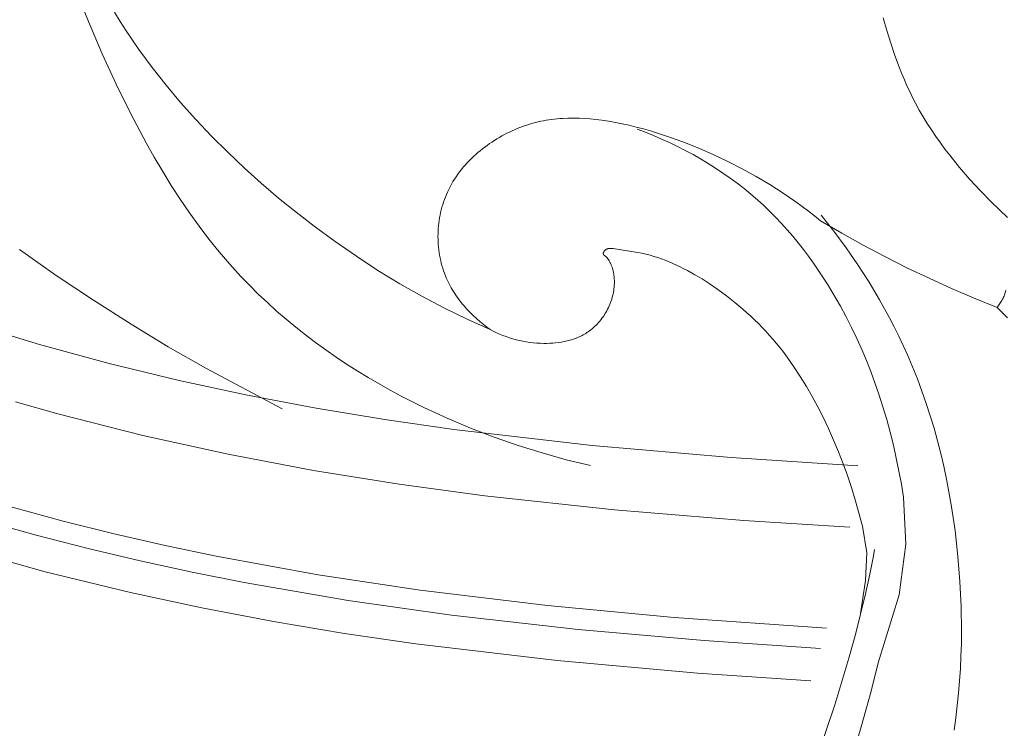
# Model space of a CAD drawing. Units: millimetres. Extents: x 9262 to 11533, y 7464 to 9960.
# Drawn here: x 9660 to 9708, y 8115 to 8150 of the extents above; entities that cross this region are included whole.
import ezdxf

# ---------------------------------------------------------------- set-up
doc = ezdxf.new("R2010")
doc.units = ezdxf.units.MM
doc.layers.get('0').update_dxf_attribs({"lineweight": 5})

msp = doc.modelspace()

# ---------------------------------------------------------------- linework, layer by layer
for points in [[(9663.41, 8150.257), (9663.725, 8149.466), (9664.402, 8147.897), (9665.075, 8146.438), (9665.784, 8144.996), (9666.535, 8143.579), (9666.928, 8142.882), (9667.334, 8142.193), (9667.754, 8141.515), (9668.187, 8140.846), (9668.636, 8140.189), (9669.1, 8139.545), (9669.581, 8138.913), (9670.079, 8138.295), (9670.594, 8137.693), (9671.129, 8137.106), (9671.547, 8136.671), (9671.976, 8136.246), (9672.416, 8135.831), (9672.865, 8135.425), (9673.325, 8135.028), (9673.794, 8134.641), (9674.271, 8134.264), (9674.758, 8133.896), (9675.252, 8133.538), (9675.755, 8133.19), (9676.265, 8132.85), (9676.783, 8132.521), (9677.307, 8132.201), (9677.838, 8131.89), (9678.375, 8131.589), (9678.918, 8131.297), (9679.467, 8131.015), (9680.02, 8130.743), (9681.141, 8130.226), (9682.278, 8129.748), (9683.429, 8129.307), (9684.59, 8128.904), (9685.759, 8128.539), (9686.933, 8128.212), (9688.108, 8127.923)], [(9664.991, 8149.922), (9665.271, 8149.465)], [(9702.498, 8149.035), (9702.326, 8149.65)], [(9665.271, 8149.465), (9665.562, 8149.012)], [(9665.562, 8149.012), (9665.862, 8148.562)], [(9702.685, 8148.426), (9702.498, 8149.035)], [(9665.862, 8148.562), (9666.172, 8148.117)], [(9702.887, 8147.824), (9702.685, 8148.426)], [(9666.172, 8148.117), (9666.817, 8147.239)], [(9703.107, 8147.23), (9702.887, 8147.824)], [(9666.817, 8147.239), (9667.496, 8146.379)], [(9703.225, 8146.936), (9703.107, 8147.23)], [(9703.347, 8146.645), (9703.225, 8146.936)], [(9667.496, 8146.379), (9668.205, 8145.536)], [(9703.475, 8146.356), (9703.347, 8146.645)], [(9703.609, 8146.07), (9703.475, 8146.356)], [(9703.748, 8145.786), (9703.609, 8146.07)], [(9703.893, 8145.505), (9703.748, 8145.786)], [(9668.205, 8145.536), (9668.943, 8144.713)], [(9704.074, 8145.176), (9703.893, 8145.505)], [(9704.263, 8144.85), (9704.074, 8145.176)], [(9704.46, 8144.529), (9704.263, 8144.85)], [(9668.943, 8144.713), (9669.706, 8143.909)], [(9684.677, 8144.324), (9684.804, 8144.372)], [(9684.804, 8144.372), (9684.931, 8144.417)], [(9684.931, 8144.417), (9685.058, 8144.459)], [(9685.058, 8144.459), (9685.186, 8144.498)], [(9685.186, 8144.498), (9685.314, 8144.535)], [(9685.314, 8144.535), (9685.442, 8144.569)], [(9685.442, 8144.569), (9685.571, 8144.6)], [(9685.571, 8144.6), (9685.7, 8144.629)], [(9685.7, 8144.629), (9685.829, 8144.656)], [(9685.829, 8144.656), (9685.959, 8144.679)], [(9685.959, 8144.679), (9686.089, 8144.701)], [(9686.089, 8144.701), (9686.219, 8144.719)], [(9686.219, 8144.719), (9686.35, 8144.736)], [(9686.35, 8144.736), (9686.481, 8144.75)], [(9686.481, 8144.75), (9686.613, 8144.762)], [(9686.613, 8144.762), (9686.745, 8144.771)], [(9686.745, 8144.771), (9687.011, 8144.784)], [(9687.011, 8144.784), (9687.279, 8144.787)], [(9687.279, 8144.787), (9687.549, 8144.782)], [(9687.549, 8144.782), (9687.821, 8144.77)], [(9687.821, 8144.77), (9688.096, 8144.749)], [(9688.096, 8144.749), (9688.374, 8144.721)], [(9688.374, 8144.721), (9688.654, 8144.685)], [(9688.654, 8144.685), (9688.984, 8144.636)], [(9688.984, 8144.636), (9689.317, 8144.577)], [(9689.317, 8144.577), (9689.653, 8144.509)], [(9689.653, 8144.509), (9689.992, 8144.434)], [(9689.992, 8144.434), (9690.332, 8144.35)], [(9690.332, 8144.35), (9690.674, 8144.259)], [(9704.664, 8144.211), (9704.46, 8144.529)], [(9669.706, 8143.909), (9670.492, 8143.125)], [(9683.684, 8143.847), (9683.806, 8143.916)], [(9683.806, 8143.916), (9683.928, 8143.982)], [(9683.928, 8143.982), (9684.051, 8144.046)], [(9684.051, 8144.046), (9684.175, 8144.107)], [(9684.175, 8144.107), (9684.299, 8144.165)], [(9684.299, 8144.165), (9684.423, 8144.221)], [(9684.423, 8144.221), (9684.55, 8144.274)], [(9684.55, 8144.274), (9684.677, 8144.324)], [(9690.381, 8144.247), (9690.777, 8144.096), (9691.17, 8143.937), (9691.56, 8143.769), (9691.947, 8143.593), (9692.33, 8143.408), (9692.71, 8143.214), (9693.085, 8143.012), (9693.456, 8142.802), (9693.821, 8142.583), (9694.182, 8142.356), (9694.537, 8142.12), (9694.885, 8141.876), (9695.228, 8141.623), (9695.563, 8141.362), (9695.892, 8141.093), (9696.213, 8140.815), (9696.517, 8140.539), (9696.813, 8140.255), (9697.102, 8139.964), (9697.384, 8139.666), (9697.659, 8139.361), (9697.927, 8139.05), (9698.188, 8138.733), (9698.443, 8138.411), (9698.691, 8138.083), (9698.932, 8137.75), (9699.166, 8137.412), (9699.394, 8137.069), (9699.615, 8136.722), (9699.83, 8136.372), (9700.241, 8135.66), (9700.518, 8135.145), (9700.783, 8134.624), (9701.035, 8134.097), (9701.275, 8133.565), (9701.502, 8133.028), (9701.717, 8132.486), (9701.92, 8131.94), (9702.111, 8131.389), (9702.308, 8130.777), (9702.49, 8130.16), (9702.659, 8129.539), (9702.815, 8128.914), (9702.957, 8128.286), (9703.086, 8127.655), (9703.203, 8127.022), (9703.308, 8126.386), (9703.425, 8124.108), (9703.088, 8121.663)], [(9690.674, 8144.259), (9691.017, 8144.161)], [(9691.017, 8144.161), (9691.36, 8144.057)], [(9691.36, 8144.057), (9692.045, 8143.829)], [(9704.876, 8143.898), (9704.664, 8144.211)], [(9705.095, 8143.588), (9704.876, 8143.898)], [(9682.975, 8143.377), (9683.09, 8143.462)], [(9683.09, 8143.462), (9683.207, 8143.544)], [(9683.207, 8143.544), (9683.324, 8143.624)], [(9683.324, 8143.624), (9683.443, 8143.701)], [(9683.443, 8143.701), (9683.563, 8143.775)], [(9683.563, 8143.775), (9683.684, 8143.847)], [(9692.045, 8143.829), (9692.725, 8143.578)], [(9692.725, 8143.578), (9693.397, 8143.308)], [(9705.32, 8143.283), (9705.095, 8143.588)], [(9670.492, 8143.125), (9671.299, 8142.363)], [(9682.323, 8142.818), (9682.427, 8142.917)], [(9682.427, 8142.917), (9682.533, 8143.014)], [(9682.533, 8143.014), (9682.641, 8143.108)], [(9682.641, 8143.108), (9682.75, 8143.201)], [(9682.75, 8143.201), (9682.862, 8143.29)], [(9682.862, 8143.29), (9682.975, 8143.377)], [(9693.397, 8143.308), (9694.056, 8143.022)], [(9694.056, 8143.022), (9694.778, 8142.683)], [(9705.552, 8142.981), (9705.32, 8143.283)], [(9706.032, 8142.389), (9705.552, 8142.981)], [(9681.932, 8142.397), (9682.026, 8142.506)], [(9682.026, 8142.506), (9682.122, 8142.612)], [(9682.122, 8142.612), (9682.221, 8142.716)], [(9682.221, 8142.716), (9682.323, 8142.818)], [(9694.778, 8142.683), (9695.478, 8142.327)], [(9671.299, 8142.363), (9672.124, 8141.623)], [(9681.584, 8141.941), (9681.666, 8142.058)], [(9681.666, 8142.058), (9681.752, 8142.173)], [(9681.752, 8142.173), (9681.84, 8142.286)], [(9681.84, 8142.286), (9681.932, 8142.397)], [(9695.478, 8142.327), (9696.159, 8141.953)], [(9706.533, 8141.813), (9706.032, 8142.389)], [(9672.124, 8141.623), (9672.965, 8140.906)], [(9681.287, 8141.45), (9681.356, 8141.576)], [(9681.356, 8141.576), (9681.428, 8141.7)], [(9681.428, 8141.7), (9681.504, 8141.821)], [(9681.504, 8141.821), (9681.584, 8141.941)], [(9696.159, 8141.953), (9696.819, 8141.561)], [(9696.819, 8141.561), (9697.461, 8141.15)], [(9707.05, 8141.251), (9706.533, 8141.813)], [(9681.059, 8140.954), (9681.108, 8141.074)], [(9681.108, 8141.074), (9681.16, 8141.192)], [(9681.16, 8141.192), (9681.221, 8141.322)], [(9681.221, 8141.322), (9681.287, 8141.45)], [(9697.461, 8141.15), (9698.083, 8140.721)], [(9707.582, 8140.705), (9707.05, 8141.251)], [(9672.965, 8140.906), (9673.819, 8140.213)], [(9680.894, 8140.462), (9680.93, 8140.587)], [(9680.93, 8140.587), (9680.97, 8140.711)], [(9680.97, 8140.711), (9681.013, 8140.833)], [(9681.013, 8140.833), (9681.059, 8140.954)], [(9698.083, 8140.721), (9698.388, 8140.499)], [(9708.35, 8139.96), (9707.582, 8140.705)], [(9673.819, 8140.213), (9674.683, 8139.544)], [(9680.78, 8139.953), (9680.804, 8140.081)], [(9680.804, 8140.081), (9680.831, 8140.209)], [(9680.831, 8140.209), (9680.861, 8140.336)], [(9680.861, 8140.336), (9680.894, 8140.462)], [(9698.388, 8140.499), (9698.688, 8140.272)], [(9698.688, 8140.272), (9698.983, 8140.04)], [(9705.758, 8115.092), (9705.843, 8115.686), (9705.916, 8116.283), (9705.978, 8116.881), (9706.029, 8117.48), (9706.068, 8118.081), (9706.097, 8118.682), (9706.114, 8119.285), (9706.121, 8119.888), (9706.105, 8121.095), (9706.047, 8122.303), (9705.951, 8123.508), (9705.808, 8124.771), (9705.721, 8125.4), (9705.622, 8126.027), (9705.512, 8126.652), (9705.391, 8127.274), (9705.258, 8127.894), (9705.113, 8128.511), (9704.956, 8129.124), (9704.787, 8129.734), (9704.605, 8130.34), (9704.411, 8130.941), (9704.203, 8131.538), (9703.982, 8132.13), (9703.748, 8132.717), (9703.501, 8133.298), (9703.295, 8133.753), (9703.082, 8134.204), (9702.86, 8134.651), (9702.63, 8135.095), (9702.147, 8135.969), (9701.634, 8136.827), (9701.092, 8137.667), (9700.524, 8138.489), (9699.93, 8139.291), (9699.312, 8140.073)], [(9680.728, 8139.564), (9680.742, 8139.694)], [(9680.742, 8139.694), (9680.759, 8139.824)], [(9680.759, 8139.824), (9680.78, 8139.953)], [(9698.983, 8140.04), (9699.275, 8139.804)], [(9699.275, 8139.804), (9700.306, 8139.202), (9701.35, 8138.621), (9702.406, 8138.062), (9703.474, 8137.525), (9704.553, 8137.011), (9705.642, 8136.518), (9706.74, 8136.049), (9707.848, 8135.603)], [(9674.683, 8139.544), (9675.706, 8138.794)], [(9680.702, 8139.042), (9680.704, 8139.173)], [(9680.704, 8139.173), (9680.709, 8139.303)], [(9680.709, 8139.303), (9680.717, 8139.434)], [(9680.717, 8139.434), (9680.728, 8139.564)], [(9675.706, 8138.794), (9676.741, 8138.078)], [(9680.704, 8138.911), (9680.702, 8139.042)], [(9680.709, 8138.78), (9680.704, 8138.911)], [(9680.717, 8138.65), (9680.709, 8138.78)], [(9680.728, 8138.52), (9680.717, 8138.65)], [(9660.376, 8138.402), (9662.162, 8137.154), (9663.974, 8135.946), (9665.81, 8134.781), (9667.608, 8133.694), (9669.428, 8132.648), (9673.131, 8130.674)], [(9680.742, 8138.39), (9680.728, 8138.52)], [(9680.76, 8138.261), (9680.742, 8138.39)], [(9680.781, 8138.132), (9680.76, 8138.261)], [(9683.24, 8134.523), (9683.389, 8134.446), (9683.541, 8134.373), (9683.695, 8134.304), (9683.85, 8134.241), (9684.008, 8134.182), (9684.168, 8134.127), (9684.33, 8134.078), (9684.493, 8134.033), (9684.658, 8133.993), (9684.824, 8133.959), (9684.991, 8133.929), (9685.16, 8133.904), (9685.33, 8133.884), (9685.5, 8133.869), (9685.672, 8133.859), (9685.844, 8133.855), (9685.986, 8133.855), (9686.129, 8133.859), (9686.272, 8133.867), (9686.414, 8133.879), (9686.556, 8133.896), (9686.696, 8133.917), (9686.766, 8133.929), (9686.836, 8133.942), (9686.905, 8133.957), (9686.974, 8133.973), (9687.042, 8133.99), (9687.11, 8134.008), (9687.178, 8134.028), (9687.245, 8134.049), (9687.311, 8134.072), (9687.377, 8134.096), (9687.442, 8134.121), (9687.507, 8134.148), (9687.57, 8134.176), (9687.634, 8134.206), (9687.696, 8134.237), (9687.758, 8134.27), (9687.818, 8134.304), (9687.878, 8134.34), (9687.937, 8134.377), (9687.996, 8134.416), (9688.064, 8134.465), (9688.131, 8134.517), (9688.197, 8134.57), (9688.261, 8134.626), (9688.324, 8134.684), (9688.385, 8134.743), (9688.444, 8134.805), (9688.502, 8134.869), (9688.558, 8134.934), (9688.612, 8135.001), (9688.665, 8135.07), (9688.715, 8135.14), (9688.764, 8135.212), (9688.811, 8135.285), (9688.856, 8135.36), (9688.898, 8135.436), (9688.939, 8135.513), (9688.977, 8135.591), (9689.014, 8135.67), (9689.048, 8135.75), (9689.079, 8135.831), (9689.109, 8135.913), (9689.136, 8135.996), (9689.161, 8136.079), (9689.183, 8136.163), (9689.203, 8136.247), (9689.22, 8136.332), (9689.234, 8136.418), (9689.246, 8136.503), (9689.256, 8136.589), (9689.262, 8136.675), (9689.266, 8136.761), (9689.267, 8136.83), (9689.266, 8136.898), (9689.263, 8136.966), (9689.259, 8137.034), (9689.252, 8137.101), (9689.244, 8137.168), (9689.234, 8137.235), (9689.222, 8137.301), (9689.207, 8137.366), (9689.191, 8137.431), (9689.173, 8137.495), (9689.153, 8137.557), (9689.142, 8137.589), (9689.13, 8137.619), (9689.118, 8137.65), (9689.106, 8137.68), (9689.093, 8137.71), (9689.079, 8137.739), (9689.065, 8137.769), (9689.051, 8137.797), (9689.031, 8137.834), (9689.021, 8137.852), (9689.011, 8137.869), (9689, 8137.887), (9688.989, 8137.904), (9688.977, 8137.921), (9688.965, 8137.938), (9688.953, 8137.955), (9688.939, 8137.971), (9688.926, 8137.988), (9688.911, 8138.004), (9688.896, 8138.019), (9688.881, 8138.035), (9688.864, 8138.05), (9688.847, 8138.065), (9688.792, 8138.11), (9688.783, 8138.118), (9688.775, 8138.126), (9688.771, 8138.13), (9688.767, 8138.134), (9688.763, 8138.138), (9688.76, 8138.142), (9688.756, 8138.146), (9688.753, 8138.15), (9688.749, 8138.154), (9688.746, 8138.158), (9688.745, 8138.16), (9688.744, 8138.162), (9688.742, 8138.164), (9688.741, 8138.166), (9688.74, 8138.169), (9688.739, 8138.171), (9688.737, 8138.173), (9688.736, 8138.175), (9688.735, 8138.177), (9688.734, 8138.18), (9688.733, 8138.182), (9688.733, 8138.184), (9688.732, 8138.186), (9688.731, 8138.189), (9688.73, 8138.191), (9688.73, 8138.193), (9688.729, 8138.196), (9688.729, 8138.199), (9688.728, 8138.202), (9688.728, 8138.204), (9688.727, 8138.207), (9688.727, 8138.21), (9688.727, 8138.213), (9688.727, 8138.216), (9688.727, 8138.219), (9688.727, 8138.222), (9688.727, 8138.224), (9688.728, 8138.227), (9688.728, 8138.23), (9688.728, 8138.233), (9688.729, 8138.236), (9688.73, 8138.239), (9688.73, 8138.242), (9688.731, 8138.245), (9688.732, 8138.248), (9688.732, 8138.251), (9688.733, 8138.254), (9688.734, 8138.257), (9688.735, 8138.26), (9688.736, 8138.263), (9688.739, 8138.269), (9688.741, 8138.275), (9688.744, 8138.281), (9688.747, 8138.287), (9688.75, 8138.293), (9688.754, 8138.299), (9688.757, 8138.305), (9688.761, 8138.311), (9688.765, 8138.317), (9688.769, 8138.323), (9688.773, 8138.329), (9688.777, 8138.334), (9688.782, 8138.34), (9688.786, 8138.345), (9688.791, 8138.35), (9688.796, 8138.356), (9688.8, 8138.361), (9688.805, 8138.366), (9688.81, 8138.371), (9688.815, 8138.375), (9688.822, 8138.381), (9688.828, 8138.386), (9688.834, 8138.392), (9688.841, 8138.397), (9688.847, 8138.401), (9688.854, 8138.406), (9688.861, 8138.41), (9688.867, 8138.414), (9688.874, 8138.418), (9688.881, 8138.422), (9688.888, 8138.426), (9688.895, 8138.429), (9688.902, 8138.432), (9688.909, 8138.435), (9688.916, 8138.438), (9688.924, 8138.441), (9688.931, 8138.443), (9688.938, 8138.446), (9688.945, 8138.448), (9688.953, 8138.45), (9688.96, 8138.452), (9688.968, 8138.454), (9688.975, 8138.455), (9688.983, 8138.457), (9688.991, 8138.458), (9688.998, 8138.459), (9689.014, 8138.461), (9689.029, 8138.463), (9689.045, 8138.464), (9689.061, 8138.464), (9689.077, 8138.465), (9689.093, 8138.464), (9689.109, 8138.464), (9689.126, 8138.463), (9689.142, 8138.462), (9689.175, 8138.459), (9689.208, 8138.454), (9689.308, 8138.44), (9690.389, 8138.265), (9690.594, 8138.224), (9690.797, 8138.18), (9690.999, 8138.129), (9691.184, 8138.077), (9691.37, 8138.019), (9691.555, 8137.955), (9691.739, 8137.887), (9691.922, 8137.814), (9692.105, 8137.736), (9692.286, 8137.654), (9692.467, 8137.567), (9692.647, 8137.477), (9692.825, 8137.384), (9693.178, 8137.186), (9693.526, 8136.978), (9693.867, 8136.759), (9694.296, 8136.467), (9694.714, 8136.161), (9695.119, 8135.843), (9695.512, 8135.513), (9695.704, 8135.343), (9695.893, 8135.17), (9696.078, 8134.994), (9696.26, 8134.815), (9696.439, 8134.632), (9696.614, 8134.446), (9696.786, 8134.258), (9696.955, 8134.066), (9697.136, 8133.851), (9697.314, 8133.632), (9697.487, 8133.41), (9697.656, 8133.184), (9697.983, 8132.723), (9698.295, 8132.251), (9698.592, 8131.769), (9698.875, 8131.278), (9699.143, 8130.779), (9699.399, 8130.274), (9699.663, 8129.717), (9699.912, 8129.155), (9700.147, 8128.587), (9700.37, 8128.014), (9700.58, 8127.437), (9700.778, 8126.855), (9700.965, 8126.268), (9701.321, 8124.993), (9701.527, 8123.692), (9701.454, 8122.349), (9701.221, 8120.751)], [(9676.741, 8138.078), (9677.788, 8137.397)], [(9680.805, 8138.004), (9680.781, 8138.132)], [(9680.832, 8137.877), (9680.805, 8138.004)], [(9680.862, 8137.751), (9680.832, 8137.877)], [(9680.896, 8137.626), (9680.862, 8137.751)], [(9677.788, 8137.397), (9678.849, 8136.751)], [(9680.933, 8137.502), (9680.896, 8137.626)], [(9680.973, 8137.379), (9680.933, 8137.502)], [(9681.016, 8137.257), (9680.973, 8137.379)], [(9681.063, 8137.137), (9681.016, 8137.257)], [(9678.849, 8136.751), (9679.924, 8136.141)], [(9681.104, 8137.037), (9681.063, 8137.137)], [(9681.148, 8136.939), (9681.104, 8137.037)], [(9681.194, 8136.841), (9681.148, 8136.939)], [(9681.242, 8136.744), (9681.194, 8136.841)], [(9681.292, 8136.649), (9681.242, 8136.744)], [(9681.344, 8136.555), (9681.292, 8136.649)], [(9681.398, 8136.461), (9681.344, 8136.555)], [(9681.454, 8136.369), (9681.398, 8136.461)], [(9681.512, 8136.278), (9681.454, 8136.369)], [(9681.572, 8136.188), (9681.512, 8136.278)], [(9707.848, 8135.603), (9707.885, 8135.648), (9707.921, 8135.694), (9707.956, 8135.741), (9707.989, 8135.79), (9708.022, 8135.839), (9708.053, 8135.889), (9708.082, 8135.94), (9708.11, 8135.992), (9708.137, 8136.045), (9708.162, 8136.099), (9708.186, 8136.153), (9708.208, 8136.207), (9708.228, 8136.263), (9708.247, 8136.318), (9708.264, 8136.374), (9708.28, 8136.43)], [(9679.924, 8136.141), (9681.013, 8135.566)], [(9681.633, 8136.1), (9681.572, 8136.188)], [(9681.696, 8136.012), (9681.633, 8136.1)], [(9681.761, 8135.926), (9681.696, 8136.012)], [(9681.828, 8135.84), (9681.761, 8135.926)], [(9681.896, 8135.756), (9681.828, 8135.84)], [(9681.965, 8135.674), (9681.896, 8135.756)], [(9681.013, 8135.566), (9682.119, 8135.027)], [(9682.109, 8135.512), (9681.965, 8135.674)], [(9682.257, 8135.355), (9682.109, 8135.512)], [(9682.411, 8135.203), (9682.257, 8135.355)], [(9708.353, 8135.093), (9708.103, 8135.352), (9707.848, 8135.603)], [(9658.003, 8134.817), (9661.354, 8133.794), (9664.735, 8132.873), (9668.138, 8132.049), (9671.451, 8131.341), (9674.779, 8130.716), (9678.118, 8130.165), (9681.467, 8129.684), (9688.19, 8128.902), (9694.932, 8128.318), (9701.082, 8127.916)], [(9682.119, 8135.027), (9683.24, 8134.523)], [(9682.569, 8135.056), (9682.411, 8135.203)], [(9682.732, 8134.915), (9682.569, 8135.056)], [(9682.898, 8134.779), (9682.732, 8134.915)], [(9683.068, 8134.648), (9682.898, 8134.779)], [(9683.24, 8134.523), (9683.068, 8134.648)], [(9660.18, 8131.012), (9662.236, 8130.433), (9666.368, 8129.382), (9670.506, 8128.473), (9674.657, 8127.693), (9678.818, 8127.028), (9682.984, 8126.465), (9689.271, 8125.784), (9695.554, 8125.266), (9700.693, 8124.935)], [(9660.03, 8125.903), (9662.499, 8125.237), (9664.973, 8124.622), (9667.452, 8124.055), (9669.931, 8123.536), (9674.889, 8122.629), (9679.84, 8121.88), (9686.021, 8121.131), (9692.172, 8120.557), (9699.559, 8120.039)], [(9657.894, 8125.479), (9661.193, 8124.547), (9663.713, 8123.899), (9666.238, 8123.301), (9668.764, 8122.753), (9671.289, 8122.253), (9676.334, 8121.383), (9681.366, 8120.669), (9687.516, 8119.973), (9693.628, 8119.439), (9699.279, 8119.054)], [(9657.489, 8123.929), (9661.622, 8122.777), (9665.767, 8121.765), (9669.239, 8121.021), (9672.707, 8120.364), (9676.169, 8119.787), (9679.621, 8119.283), (9686.49, 8118.466), (9693.303, 8117.857), (9698.803, 8117.478)], [(9701.899, 8123.851), (9701.845, 8123.54), (9701.669, 8122.652), (9701.474, 8121.767), (9700.967, 8119.734), (9700.651, 8118.588), (9699.965, 8116.316), (9699.214, 8114.066)], [(9703.088, 8121.663), (9702.079, 8118.352), (9701.728, 8116.982), (9701.254, 8115.258), (9700.748, 8113.543)]]:
    msp.add_lwpolyline(points)

doc.saveas('drawing.dxf')
